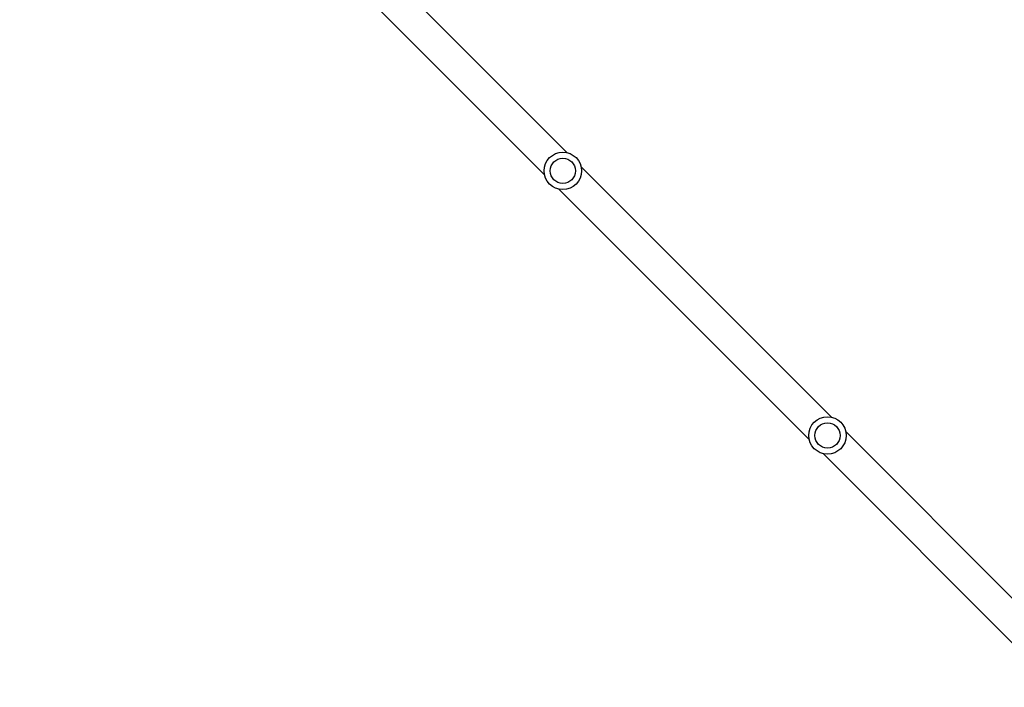
# Model space of a CAD drawing. Units: millimetres. Extents: x -408 to 1297, y 150 to 1212.
# Drawn here: x 451 to 556, y 374 to 446 of the extents above; entities that cross this region are included whole.
import ezdxf

# ---------------------------------------------------------------- set-up
doc = ezdxf.new("R2010")
doc.units = ezdxf.units.MM
doc.header["$PDSIZE"] = -1
doc.layers.add('VP-DIM', color=7, linetype='Continuous')
doc.layers.add('VP-HIC', color=6, linetype='Continuous')
doc.layers.add('VP-EQ', color=7, linetype='Continuous', true_color=0x8a3492)
doc.dimstyles.get("Standard").update_dxf_attribs({"dimtxt": 14, "dimasz": 20, "dimexe": 20, "dimexo": 50, "dimgap": 20, "dimtad": 0, "dimdec": 0, "dimzin": 0, "dimdsep": 46, "dimtxsty": 'Standard', "dimcen": -0.09, "dimadec": 0, "dimazin": 0, "dimtfac": 1, "dimtdec": 4, "dimtofl": 0, "dimtmove": 0, "dimatfit": 3, "dimfxl": 70, "dimfxlon": 1, "dimtolj": 1, "dimtzin": 0, "dimarcsym": 0})

# ---------------------------------------------------------------- blocks, each defined once
blk = doc.blocks.new('*D336')
at = {"layer": 'Defpoints', "color": 0}
for p in [(1012.44, 1192.11), (127.29, 491.87), (1012.44, 324.35)]:
    blk.add_point(p, dxfattribs=at)
at = {"layer": 'VP-DIM', "color": 0, "lineweight": -2}
for p, q in [((127.29, 1122.11), (127.29, 1212.11)), ((1012.44, 1122.11), (1012.44, 1212.11)), ((147.29, 1192.11), (557.23, 1192.11)), ((992.44, 1192.11), (634.56, 1192.11))]:
    blk.add_line(p, q, dxfattribs=at)
at = {"layer": 'VP-DIM', "color": 0}
for points in [[(147.29, 1195.44), (147.29, 1188.78), (127.29, 1192.11)], [(992.44, 1188.78), (992.44, 1195.44), (1012.44, 1192.11)]]:
    blk.add_solid(points, dxfattribs=at)
at = {"layer": 'VP-DIM', "color": 0, "insert": (595.9, 1192.11), "char_height": 14, "attachment_point": 5}
blk.add_mtext('\\A1;885', dxfattribs=at)
blk = doc.blocks.new('*D337')
at = {"layer": 'Defpoints', "color": 0}
for p in [(856.15, 1095.46), (329.29, 514.77), (856.15, 328.94)]:
    blk.add_point(p, dxfattribs=at)
at = {"layer": 'VP-DIM', "color": 0, "lineweight": -2}
for p, q in [((329.29, 1025.46), (329.29, 1115.46)), ((856.15, 1025.46), (856.15, 1115.46)), ((349.29, 1095.46), (554.05, 1095.46)), ((836.15, 1095.46), (631.38, 1095.46))]:
    blk.add_line(p, q, dxfattribs=at)
at = {"layer": 'VP-DIM', "color": 0}
for points in [[(349.29, 1098.79), (349.29, 1092.12), (329.29, 1095.46)], [(836.15, 1092.12), (836.15, 1098.79), (856.15, 1095.46)]]:
    blk.add_solid(points, dxfattribs=at)
at = {"layer": 'VP-DIM', "color": 0, "insert": (592.72, 1095.46), "char_height": 14, "attachment_point": 5}
blk.add_mtext('\\A1;535', dxfattribs=at)
blk = doc.blocks.new('RC1450_')
at = {"color": 0, "linetype": 'Continuous', "lineweight": 25}
for p, q in [((486.46, 449.97), (507.3, 429.14)), ((509.68, 431.52), (491.23, 449.97)), ((537.97, 403.23), (511.2, 429.99)), ((508.82, 427.61), (535.58, 400.85)), ((557.94, 383.26), (539.49, 401.71)), ((537.11, 399.33), (557.94, 378.49))]:
    blk.add_line(p, q, dxfattribs=at)
for centre, radius in [((509.25, 429.56), 2), ((509.25, 429.56), 1.35), ((537.54, 401.28), 2), ((537.54, 401.28), 1.35)]:
    blk.add_circle(centre, radius, dxfattribs=at)
blk = doc.blocks.new('RC1450_2D')
at = {"layer": 'VP-EQ', "color": 0}
blk.add_blockref('RC1450_', (0, 0), dxfattribs=at)

msp = doc.modelspace()

# ---------------------------------------------------------------- linework, layer by layer
at = {"layer": 'VP-HIC', "color": 2}
msp.add_lwpolyline([(912.74, 453.27, -0.283383), (802.65, 274.62, -0.26133), (631.97, 178.87), (567.74, 178.87, -0.414214), (367.74, 378.87), (367.74, 382.87, -0.217719), (436.88, 534.11, -0.408933), (636.87, 730.47), (712.77, 730.46, -0.414173), (912.74, 530.46)], format="xyb", close=True, dxfattribs=at)

# ---------------------------------------------------------------- block references
at = {"layer": 'VP-EQ', "color": 0}
msp.add_blockref('RC1450_2D', (0, 0), dxfattribs=at)

# ---------------------------------------------------------------- dimensions: what is measured, and where the dimension line sits
at = {"layer": 'VP-DIM', "color": 0}
dim = msp.add_linear_dim(base=(1012.44, 1192.11), p1=(127.29, 491.87), p2=(1012.44, 324.35), dimstyle='Standard', dxfattribs=at)
dim.commit()
dim.dimension.update_dxf_attribs({"geometry": '*D336', "text_midpoint": (595.9, 1192.11), "dimtype": 160})
dim = msp.add_linear_dim(base=(856.15, 1095.46), p1=(329.29, 514.77), p2=(856.15, 328.94), text='535', dimstyle='Standard', dxfattribs=at)
dim.commit()
dim.dimension.update_dxf_attribs({"geometry": '*D337', "text_midpoint": (592.72, 1095.46)})

doc.saveas('drawing.dxf')
